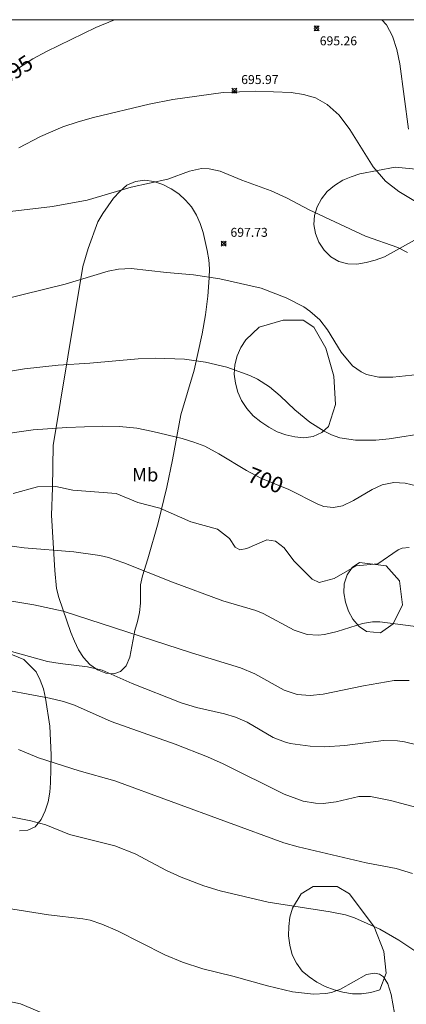
# Model space of a CAD drawing. Units: millimetres. Extents: x 421999 to 423003, y 4487500 to 4488001.
# Drawn here: x 422524 to 422567, y 4487890 to 4488000 of the extents above; entities that cross this region are included whole.
import ezdxf
from ezdxf.enums import TextEntityAlignment as Align

# ---------------------------------------------------------------- set-up
doc = ezdxf.new("R2010")
doc.units = ezdxf.units.MM
doc.header["$MEASUREMENT"] = 0
for name, color, linetype, lineweight in [('f020120p_textocartografico_usos_coberturas', 90, 'Continuous', 9), ('f050002l_curvanivel_cgn', 23, 'Continuous', 9), ('f050002l_curvanivel_mae', 213, 'Continuous', 9), ('f050008p_puntocotaterreno', 7, 'Continuous', 9), ('f060140s_arboladourbano', 92, 'Continuous', 9), ('HOJAS', 7, 'Continuous', 9)]:
    doc.layers.add(name, color=color, linetype=linetype, lineweight=lineweight)
doc.styles.get("Standard").update_dxf_attribs({"font": 'arial.ttf'})
doc.styles.add('Style-s7210005_h', font='txt')

# ---------------------------------------------------------------- blocks, each defined once
blk = doc.blocks.new('TVK2827N_ACAD_1_FMEBLOCK1')
at = {"layer": 'HOJAS'}
blk.add_lwpolyline([(-500, 250), (500, 250), (500, -250), (-500, -250)], close=True, dxfattribs=at)
blk = doc.blocks.new('punto_cota')
at = {"layer": 'f050008p_puntocotaterreno'}
for points in [[(0, 0), (-0.28, 0.28)], [(0, 0), (-0.28, -0.28)], [(0, 0), (0.28, 0.28)], [(0, 0), (0.28, -0.28)]]:
    blk.add_lwpolyline(points, dxfattribs=at)
blk.add_circle((0, 0), 0.25, dxfattribs=at)

msp = doc.modelspace()

# ---------------------------------------------------------------- linework, layer by layer
at = {"layer": 'f050002l_curvanivel_cgn'}
for points in [[(422568.77, 4487979.38, 696), (422566.36, 4487980.84, 696), (422564.86, 4487981.98, 696), (422563.5, 4487983.57, 696), (422560.9, 4487987.75, 696), (422559.69, 4487989.35, 696), (422558.36, 4487990.55, 696), (422557.04, 4487991.28, 696), (422555.7, 4487991.67, 696), (422554.35, 4487991.87, 696), (422550.39, 4487992.04, 696), (422546.77, 4487991.89, 696), (422541.14, 4487991.08, 696), (422538.49, 4487990.56, 696), (422532.31, 4487989.09, 696), (422530.58, 4487988.62, 696), (422528.89, 4487988.06, 696), (422526.39, 4487986.97, 696), (422523.95, 4487985.71, 696)], [(422567.33, 4487974.03, 697), (422566.23, 4487974.58, 697), (422562.62, 4487975.84, 697), (422556.36, 4487978.77, 697), (422553.82, 4487980.12, 697), (422552.11, 4487980.92, 697), (422548.84, 4487982.1, 697), (422546.42, 4487983.09, 697), (422545.19, 4487983.37, 697), (422544.34, 4487983.38, 697), (422543.02, 4487983.11, 697), (422540.57, 4487982.21, 697), (422536.49, 4487981.31, 697), (422531.6, 4487979.87, 697), (422527.72, 4487979.14, 697), (422523, 4487978.61, 697)], [(422570.62, 4487960.64, 698), (422565.68, 4487960.11, 698), (422564.12, 4487960.12, 698), (422562.76, 4487960.41, 698), (422562.15, 4487960.69, 698), (422561.2, 4487961.37, 698), (422559.92, 4487962.89, 698), (422558.39, 4487965.4, 698), (422557.53, 4487966.5, 698), (422556.43, 4487967.47, 698), (422555.75, 4487967.94, 698), (422553.77, 4487968.97, 698), (422551.01, 4487970.03, 698), (422546.38, 4487971.09, 698), (422543.45, 4487971.51, 698), (422540.43, 4487971.78, 698), (422536.49, 4487972.25, 698), (422535.1, 4487972.17, 698), (422533.92, 4487971.93, 698), (422529.13, 4487970.5, 698), (422522.05, 4487968.75, 698)], [(422569.55, 4487953.88, 699), (422565.27, 4487953.23, 699), (422563.78, 4487953.08, 699), (422561.5, 4487953.06, 699), (422559.77, 4487953.33, 699), (422558.83, 4487953.67, 699), (422558.01, 4487954.09, 699), (422556.44, 4487955.1, 699), (422554.74, 4487956.45, 699), (422553.12, 4487958.03, 699), (422551.91, 4487959.03, 699), (422550.57, 4487959.89, 699), (422549.73, 4487960.3, 699), (422547.18, 4487961.21, 699), (422544.77, 4487961.77, 699), (422542.45, 4487962.12, 699), (422539.18, 4487962.23, 699), (422537.28, 4487962.17, 699), (422531.88, 4487961.67, 699), (422528.35, 4487961.45, 699), (422524.59, 4487961.05, 699), (422522.59, 4487960.7, 699)], [(422567.5, 4487941.09, 701), (422566.71, 4487941.03, 701), (422566.28, 4487940.83, 701), (422564.02, 4487939.28, 701), (422561.59, 4487939.04, 701), (422559.15, 4487937.64, 701), (422557.46, 4487937.19, 701), (422556.68, 4487937.58, 701), (422554.63, 4487939.63, 701), (422553.57, 4487941.08, 701), (422552.58, 4487941.82, 701), (422551.63, 4487941.94, 701), (422549.4, 4487940.97, 701), (422548.62, 4487940.84, 701), (422548.11, 4487941.14, 701), (422547.46, 4487942.09, 701), (422546.11, 4487943.16, 701), (422543.17, 4487943.96, 701), (422539.7, 4487945.5, 701), (422537.24, 4487946.11, 701), (422534.84, 4487947.14, 701), (422529.99, 4487947.5, 701), (422528.11, 4487947.89, 701), (422526.05, 4487947.86, 701), (422523.34, 4487947.13, 701)], [(422574.25, 4487931.5, 702), (422564.25, 4487932.81, 702), (422563.41, 4487932.8, 702), (422562.3, 4487932.63, 702), (422559.47, 4487931.73, 702), (422558.06, 4487931.39, 702), (422557.36, 4487931.31, 702), (422556.14, 4487931.38, 702), (422554.67, 4487931.86, 702), (422551.22, 4487933.72, 702), (422550.4, 4487934.07, 702), (422546.72, 4487935.15, 702), (422541.12, 4487937.23, 702), (422535.67, 4487939.4, 702), (422533.95, 4487939.97, 702), (422533.01, 4487940.2, 702), (422530.09, 4487940.61, 702), (422524.56, 4487941.07, 702), (422519.12, 4487941.8, 702)], [(422567.51, 4487926.26, 703), (422565.84, 4487926.24, 703), (422562.42, 4487925.65, 703), (422557.9, 4487924.73, 703), (422556.47, 4487924.58, 703), (422555.02, 4487924.7, 703), (422553.56, 4487925.19, 703), (422550.28, 4487926.99, 703), (422548.69, 4487927.68, 703), (422543.24, 4487929.33, 703), (422528.91, 4487933.99, 703), (422525.63, 4487934.7, 703), (422515.94, 4487936.32, 703)], [(422570.34, 4487918.58, 704), (422566.99, 4487919.41, 704), (422566.19, 4487919.52, 704), (422564.65, 4487919.55, 704), (422560.32, 4487919.02, 704), (422558.06, 4487918.87, 704), (422556.47, 4487918.93, 704), (422554.23, 4487919.24, 704), (422553.59, 4487919.41, 704), (422552.33, 4487919.9, 704), (422549.45, 4487921.59, 704), (422548.14, 4487922.17, 704), (422546.89, 4487922.54, 704), (422543.8, 4487923.26, 704), (422542.08, 4487923.78, 704), (422536.59, 4487925.91, 704), (422533.27, 4487927.42, 704), (422531.64, 4487927.8, 704), (422528.57, 4487928.15, 704), (422527.18, 4487928.39, 704), (422515.76, 4487931.55, 704)], [(422567.88, 4487904.73, 706), (422566.04, 4487905.28, 706), (422562.69, 4487905.92, 706), (422555.14, 4487907.7, 706), (422553.54, 4487908.15, 706), (422534.68, 4487915.06, 706), (422530.69, 4487916.18, 706), (422526.16, 4487917.62, 706), (422523.94, 4487918.55, 706)], [(422568.68, 4487895.73, 707), (422566.37, 4487897.28, 707), (422564.24, 4487898.51, 707), (422561.39, 4487899.79, 707), (422560.39, 4487900.11, 707), (422558.7, 4487900.46, 707), (422551.76, 4487901.52, 707), (422546.42, 4487902.79, 707), (422544.6, 4487903.34, 707), (422542.06, 4487904.31, 707), (422540.42, 4487905.07, 707), (422536.95, 4487906.93, 707), (422534.69, 4487907.8, 707), (422529.63, 4487909.07, 707), (422526.97, 4487910.14, 707), (422525.31, 4487910.61, 707), (422519.56, 4487911.76, 707)], [(422565.85, 4487889.12, 708), (422565.48, 4487891.23, 708), (422565.14, 4487892.42, 708), (422564.64, 4487893.18, 708), (422564.21, 4487893.48, 708), (422563.64, 4487893.61, 708), (422562.76, 4487893.44, 708), (422559.85, 4487891.83, 708), (422558.84, 4487891.45, 708), (422558.2, 4487891.32, 708), (422556.83, 4487891.24, 708), (422554.49, 4487891.5, 708), (422551.71, 4487892.18, 708), (422547.85, 4487893.28, 708), (422544.49, 4487894.09, 708), (422542.22, 4487894.81, 708), (422540.26, 4487895.65, 708), (422534.98, 4487898.34, 708), (422533.23, 4487899.07, 708), (422531.93, 4487899.5, 708), (422531.12, 4487899.65, 708), (422527.28, 4487900.09, 708), (422522.35, 4487900.9, 708)], [(422522.94, 4487890.42, 709), (422524.14, 4487890.17, 709), (422527.42, 4487888.8, 709)]]:
    msp.add_polyline3d(points, dxfattribs=at)
at = {"layer": 'f050002l_curvanivel_mae'}
for points in [[(422534.64, 4488000, 695), (422532.57, 4487999.12, 695), (422527.04, 4487996.45, 695), (422525.53, 4487995.63, 695), (422523.26, 4487994.13, 695)], [(422567.42, 4487987.8, 695), (422566.47, 4487995.08, 695), (422566.14, 4487996.69, 695), (422565.65, 4487998.18, 695), (422564.96, 4487999.42, 695), (422564.44, 4488000, 695)], [(422568.33, 4487947.97, 700), (422567.07, 4487948.29, 700), (422565.81, 4487948.34, 700), (422564.51, 4487948.08, 700), (422563.39, 4487947.58, 700), (422561.31, 4487946.34, 700), (422560.08, 4487945.76, 700), (422559.08, 4487945.55, 700), (422557.97, 4487945.67, 700), (422557.33, 4487945.92, 700), (422554.08, 4487947.59, 700), (422550.95, 4487948.82, 700), (422549.35, 4487949.71, 700), (422546.29, 4487951.57, 700), (422544.7, 4487952.39, 700), (422543.5, 4487952.86, 700), (422542.2, 4487953.25, 700), (422538.91, 4487954.06, 700), (422537.14, 4487954.42, 700), (422535.21, 4487954.59, 700), (422533.25, 4487954.63, 700), (422529.32, 4487954.48, 700), (422525.58, 4487954.22, 700), (422521.67, 4487953.69, 700)], [(422571.16, 4487911.34, 705), (422565.43, 4487912.87, 705), (422563.2, 4487913.3, 705), (422561.89, 4487913.31, 705), (422559.36, 4487912.72, 705), (422557.91, 4487912.54, 705), (422557.05, 4487912.56, 705), (422555.68, 4487912.8, 705), (422553.55, 4487913.58, 705), (422546.76, 4487916.96, 705), (422545.02, 4487917.74, 705), (422541.4, 4487919.15, 705), (422534.26, 4487921.7, 705), (422530.17, 4487923.51, 705), (422528.96, 4487923.93, 705), (422527.39, 4487924.3, 705), (422520.62, 4487925.56, 705)]]:
    msp.add_polyline3d(points, dxfattribs=at)
at = {"layer": 'f060140s_arboladourbano'}
for points in [[(422568.09, 4487975.38, 0), (422564.74, 4487973.54, 0), (422563.71, 4487973.18, 0), (422562.7, 4487972.91, 0), (422561.65, 4487972.73, 0), (422560.65, 4487972.74, 0), (422559.65, 4487973.01, 0), (422558.75, 4487973.53, 0), (422558.02, 4487974.28, 0), (422557.43, 4487975.18, 0), (422557.05, 4487976.14, 0), (422556.88, 4487977.14, 0), (422556.93, 4487978.14, 0), (422557.23, 4487979.1, 0), (422557.73, 4487980, 0), (422558.37, 4487980.83, 0), (422559.19, 4487981.51, 0), (422560.09, 4487982.08, 0), (422561.03, 4487982.47, 0), (422562.02, 4487982.79, 0), (422565.95, 4487983.54, 0), (422568.64, 4487983.28, 0)], [(422522.62, 4487929.38, 0), (422524.52, 4487928.62, 0), (422525.91, 4487927.22, 0), (422526.36, 4487926.3, 0), (422526.71, 4487925.32, 0), (422526.94, 4487924.27, 0), (422527.42, 4487921.16, 0), (422527.58, 4487917.97, 0), (422527.51, 4487914.84, 0), (422527.42, 4487913.8, 0), (422527.22, 4487912.71, 0), (422526.92, 4487911.71, 0), (422526.47, 4487910.74, 0), (422525.78, 4487909.94, 0), (422524.96, 4487909.55, 0), (422524.05, 4487909.49, 0)]]:
    msp.add_polyline3d(points, dxfattribs=at)
for points in [[(422529.45, 4487962.39, 0), (422531.11, 4487972.44, 0), (422531.7, 4487974.48, 0), (422532.79, 4487977.45, 0), (422533.32, 4487978.37, 0), (422534.53, 4487980.08, 0), (422535.23, 4487980.83, 0), (422536.02, 4487981.52, 0), (422536.98, 4487981.95, 0), (422538.01, 4487982.1, 0), (422539.03, 4487981.95, 0), (422540.01, 4487981.61, 0), (422540.96, 4487981.13, 0), (422541.8, 4487980.55, 0), (422542.55, 4487979.87, 0), (422543.21, 4487979.11, 0), (422543.79, 4487978.2, 0), (422544.21, 4487977.24, 0), (422544.51, 4487976.27, 0), (422544.99, 4487974.25, 0), (422545.15, 4487973.21, 0), (422545.22, 4487972.21, 0), (422545.21, 4487971.19, 0), (422545.04, 4487969.14, 0), (422544.79, 4487967.05, 0), (422544.42, 4487964.96, 0), (422543.51, 4487960.9, 0), (422542.05, 4487955.9, 0), (422541.86, 4487954.91, 0), (422541.12, 4487950.89, 0), (422540.49, 4487947.84, 0), (422539.5, 4487943.86, 0), (422538.37, 4487939.85, 0), (422537.77, 4487937.92, 0), (422537.53, 4487936.94, 0), (422537.52, 4487934.88, 0), (422537.43, 4487933.84, 0), (422537.2, 4487932.83, 0), (422536.89, 4487931.85, 0), (422536.33, 4487928.87, 0), (422535.94, 4487927.9, 0), (422535.32, 4487927.28, 0), (422534.58, 4487927.02, 0), (422533.67, 4487927.08, 0), (422532.73, 4487927.45, 0), (422531.88, 4487928.04, 0), (422531.17, 4487928.81, 0), (422530.62, 4487929.69, 0), (422530.16, 4487930.64, 0), (422529.78, 4487931.62, 0), (422528.41, 4487935.51, 0), (422528.18, 4487936.51, 0), (422527.99, 4487938.55, 0), (422527.62, 4487944.69, 0), (422527.71, 4487947.76, 0), (422527.78, 4487952.48, 0)], [(422556.88, 4487965.7, 0), (422558.22, 4487963.34, 0), (422559.11, 4487960.21, 0), (422559.3, 4487957.07, 0), (422558.51, 4487954.6, 0), (422557.77, 4487953.92, 0), (422556.8, 4487953.48, 0), (422555.74, 4487953.32, 0), (422554.74, 4487953.44, 0), (422553.74, 4487953.68, 0), (422552.77, 4487954.02, 0), (422551.84, 4487954.53, 0), (422550.96, 4487955.13, 0), (422550.12, 4487955.81, 0), (422549.39, 4487956.62, 0), (422548.82, 4487957.5, 0), (422548.39, 4487958.44, 0), (422548.12, 4487959.45, 0), (422548, 4487960.46, 0), (422548.05, 4487961.47, 0), (422548.31, 4487962.48, 0), (422548.73, 4487963.42, 0), (422549.29, 4487964.27, 0), (422550.76, 4487965.69, 0), (422553.44, 4487966.46, 0), (422555.69, 4487966.48, 0)], [(422564.93, 4487939.07, 0), (422566.42, 4487937.37, 0), (422566.76, 4487934.7, 0), (422565.71, 4487932.59, 0), (422564.32, 4487931.57, 0), (422562.75, 4487931.74, 0), (422561.91, 4487932.3, 0), (422561.23, 4487933.1, 0), (422560.75, 4487933.99, 0), (422560.39, 4487935, 0), (422560.23, 4487936.03, 0), (422560.27, 4487937.05, 0), (422560.58, 4487938.05, 0), (422561.16, 4487938.88, 0), (422561.97, 4487939.43, 0)], [(422560.84, 4487902.45, 0), (422563.61, 4487898.76, 0), (422564.69, 4487896, 0), (422564.93, 4487893.59, 0), (422564.23, 4487891.73, 0), (422563.23, 4487891.44, 0), (422562.18, 4487891.3, 0), (422561.17, 4487891.3, 0), (422560.12, 4487891.47, 0), (422559.13, 4487891.73, 0), (422558.15, 4487892.12, 0), (422557.19, 4487892.6, 0), (422556.35, 4487893.18, 0), (422555.57, 4487893.84, 0), (422554.92, 4487894.7, 0), (422554.45, 4487895.66, 0), (422554.18, 4487896.71, 0), (422554.05, 4487897.77, 0), (422554.08, 4487898.79, 0), (422554.2, 4487899.84, 0), (422554.48, 4487900.86, 0), (422555.47, 4487902.44, 0), (422556.78, 4487903.27, 0), (422559.46, 4487903.27, 0)]]:
    msp.add_polyline3d(points, close=True, dxfattribs=at)

# ---------------------------------------------------------------- block references
at = {"layer": 'f050008p_puntocotaterreno'}
for p in [(422557.17, 4487999.04, 695.26), (422548.02, 4487992.07, 695.97), (422546.82, 4487975.02, 697.73)]:
    msp.add_blockref('punto_cota', p, dxfattribs=at)
at = {"layer": 'HOJAS'}
msp.add_blockref('TVK2827N_ACAD_1_FMEBLOCK1', (422500, 4487750), dxfattribs=at)

# ---------------------------------------------------------------- texts
at = {"layer": 'f020120p_textocartografico_usos_coberturas'}
msp.add_text('Mb', height=1.5, dxfattribs=at).set_placement((422538.06, 4487949.22), align=Align.MIDDLE_CENTER)
at = {"layer": 'f050002l_curvanivel_mae', "char_height": 1.75, "width": 5.25, "attachment_point": 5}
for s, insert, rotation in [('{\\fRoman|b1|i0;695}', (422523.6, 4487994.36, 695), 33.3953), ('{\\fRoman|b1|i0;700}', (422551.49, 4487948.61, 700), 338.5305)]:
    msp.add_mtext(s, dxfattribs=dict(at, insert=insert, rotation=rotation))
at = {"layer": 'f050008p_puntocotaterreno', "style": 'Style-s7210005_h'}
for s, p in [('695.26', (422557.53, 4487997.14, 695.26)), ('695.97', (422548.77, 4487992.82, 695.97)), ('697.73', (422547.57, 4487975.77, 697.73))]:
    msp.add_text(s, height=1, dxfattribs=at).set_placement(p)

doc.saveas('drawing.dxf')
